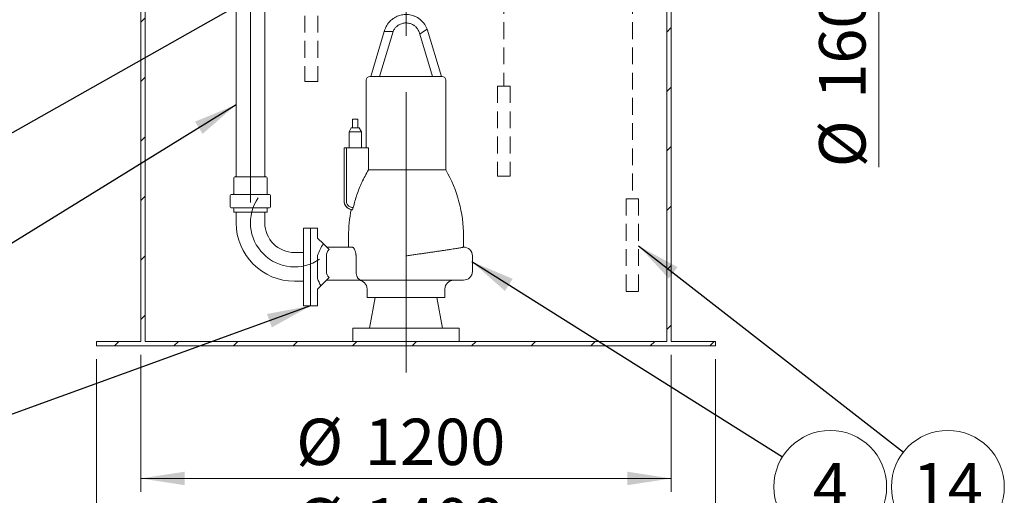
# Model space of a CAD drawing. Units: millimetres. Extents: x 8 to 634, y 5 to 290.
# Drawn here: x 51 to 125, y 101 to 137 of the extents above; entities that cross this region are included whole.
import ezdxf

# ---------------------------------------------------------------- set-up
doc = ezdxf.new("R2010")
doc.units = ezdxf.units.MM
doc.linetypes.add('CENTERX2', pattern=[20.32, 12.7, -2.54, 2.54, -2.54])
doc.linetypes.add('HIDDEN', pattern=[1.905, 1.27, -0.635])
doc.styles.add('SLDTEXTSTYLE1', font='TXT', dxfattribs={"width": 0.605})
doc.dimstyles.new('SLDDIMSTYLE0', dxfattribs={"dimtxt": 3.5, "dimasz": 3.302, "dimexe": 0, "dimexo": 0.0625, "dimgap": 0.875, "dimtad": 1, "dimdec": 3, "dimlfac": 30, "dimrnd": 1e-09, "dimzin": 12, "dimdsep": 46, "dimtxsty": 'SLDTEXTSTYLE1', "dimsah": 1, "dimcen": 0.09, "dimadec": 0, "dimazin": 3, "dimtfac": 1, "dimtdec": 3, "dimtmove": 0, "dimatfit": 0, "dimfxl": 0, "dimfrac": 2, "dimtolj": 1, "dimtzin": 12, "dimarcsym": 0})
doc.dimstyles.new('SLDDIMSTYLE1', dxfattribs={"dimtxt": 3.5, "dimasz": 3.302, "dimexe": 0, "dimexo": 0.0625, "dimgap": 0.875, "dimtad": 1, "dimdec": 3, "dimlfac": 30, "dimrnd": 1e-09, "dimzin": 12, "dimdsep": 46, "dimtxsty": 'SLDTEXTSTYLE1', "dimsah": 1, "dimcen": 0.09, "dimadec": 0, "dimazin": 3, "dimtfac": 1, "dimtdec": 3, "dimtofl": 0, "dimtmove": 0, "dimatfit": 3, "dimfxl": 0, "dimfrac": 2, "dimtolj": 1, "dimtzin": 12, "dimarcsym": 0})
doc.dimstyles.new('SLDDIMSTYLE2', dxfattribs={"dimtxt": 0, "dimasz": 3.302, "dimexe": 0, "dimexo": 0.0625, "dimgap": 0, "dimtad": 0, "dimtih": 1, "dimtoh": 1, "dimdec": 0, "dimrnd": 1e-09, "dimzin": 0, "dimdsep": 46, "dimtxsty": 'Standard', "dimsah": 1, "dimcen": 0.09, "dimadec": 0, "dimazin": 0, "dimtfac": 3.302, "dimtdec": 0, "dimtofl": 0, "dimtmove": 0, "dimatfit": 3, "dimfxl": 0, "dimfrac": 2, "dimtolj": 1, "dimtzin": 0, "dimarcsym": 0})

# ---------------------------------------------------------------- blocks, each defined once
blk = doc.blocks.new('_D')
at = {"color": 7, "linetype": 'Continuous', "lineweight": 0}
for p, q in [((115.669, 151.225), (115.669, 157.575)), ((106.669, 151.225), (116.669, 151.225)), ((115.669, 151.225), (115.669, 145.892)), ((106.669, 145.892), (116.669, 145.892)), ((115.669, 145.892), (115.669, 125.379))]:
    blk.add_line(p, q, dxfattribs=at)
for points in [[(115.669, 151.225), (116.177, 154.527), (115.161, 154.527)], [(115.669, 145.892), (115.161, 142.59), (116.177, 142.59)]]:
    blk.add_solid(points, dxfattribs=at)
at = {"color": 7, "linetype": 'Continuous', "lineweight": 0, "char_height": 3.5, "attachment_point": 1, "rotation": 90, "style": 'SLDTEXTSTYLE1'}
for s, insert in [('160', (111.157, 130.551, 14.881)), ('%%c', (111.157, 125.379, 14.881))]:
    blk.add_mtext(s, dxfattribs=dict(at, insert=insert))
blk = doc.blocks.new('_D_6')
at = {"color": 7, "linetype": 'Continuous', "lineweight": 0}
for p, q in [((56.669, 110.892), (56.669, 94.892)), ((103.336, 110.892), (103.336, 94.892)), ((56.669, 95.892), (103.336, 95.892))]:
    blk.add_line(p, q, dxfattribs=at)
for points in [[(56.669, 95.892), (59.971, 95.384), (59.971, 96.4)], [(103.336, 95.892), (100.034, 96.4), (100.034, 95.384)]]:
    blk.add_solid(points, dxfattribs=at)
at = {"color": 7, "linetype": 'Continuous', "lineweight": 0, "char_height": 3.5, "attachment_point": 1, "style": 'SLDTEXTSTYLE1'}
for s, insert in [('%%c', (71.717, 100.404, 14.881)), ('1400', (76.889, 100.404, 14.881))]:
    blk.add_mtext(s, dxfattribs=dict(at, insert=insert))
blk = doc.blocks.new('_D_7')
at = {"color": 7, "linetype": 'Continuous', "lineweight": 0}
for p, q in [((60.003, 111.225), (60.003, 100.892)), ((100.003, 111.225), (100.003, 100.892)), ((60.003, 101.892), (100.003, 101.892))]:
    blk.add_line(p, q, dxfattribs=at)
for points in [[(60.003, 101.892), (63.305, 101.384), (63.305, 102.4)], [(100.003, 101.892), (96.701, 102.4), (96.701, 101.384)]]:
    blk.add_solid(points, dxfattribs=at)
at = {"color": 7, "linetype": 'Continuous', "lineweight": 0, "char_height": 3.5, "attachment_point": 1, "style": 'SLDTEXTSTYLE1'}
for s, insert in [('%%c', (71.717, 106.404, 14.881)), ('1200', (76.889, 106.404, 14.881))]:
    blk.add_mtext(s, dxfattribs=dict(at, insert=insert))
blk = doc.blocks.new('SW_NOTE_3')
at = {"color": 0, "linetype": 'Continuous', "lineweight": 0}
blk.add_circle((3.602, -2.265), 4.255, dxfattribs=at)
at = {"color": 0, "linetype": 'Continuous', "lineweight": 0, "insert": (3.6, -0.46), "char_height": 3.5, "attachment_point": 2, "style": 'SLDTEXTSTYLE1'}
blk.add_mtext('4', dxfattribs=at)
blk = doc.blocks.new('SW_NOTE_10')
at = {"color": 0, "linetype": 'Continuous', "lineweight": 0}
blk.add_circle((3.356, -2.616), 4.255, dxfattribs=at)
at = {"color": 0, "linetype": 'Continuous', "lineweight": 0, "insert": (3.351, -0.812), "char_height": 3.5, "attachment_point": 2, "style": 'SLDTEXTSTYLE1'}
blk.add_mtext('14', dxfattribs=at)

msp = doc.modelspace()

# ---------------------------------------------------------------- hatches: boundary and pattern name
at = {"linetype": 'Continuous', "lineweight": 0}
h = msp.add_hatch(dxfattribs=at)
h.set_pattern_fill('ANSI31', style=0)
h.paths.add_polyline_path([(56.669216, 111.891865), (103.335882, 111.891865), (103.335882, 112.225199), (100.002549, 112.225199), (100.002549, 145.891865), (99.669216, 145.891865), (99.669216, 112.225199), (60.335882, 112.225199), (60.335882, 153.558532), (70.669216, 153.558532), (70.669216, 153.891865), (60.335882, 153.891865), (60.335882, 170.808532), (60.002549, 170.808532), (60.002549, 112.225199), (56.669216, 112.225199)], flags=0)

# ---------------------------------------------------------------- linework, layer by layer
at = {"color": 7, "linetype": 'CENTERX2', "lineweight": 0, "ltscale": 1.666667}
for p, q in [((80.002549, 109.891865), (80.002549, 233.891865)), ((68.269216, 122.722401), (68.269216, 172.126548))]:
    msp.add_line(p, q, dxfattribs=at)
at = {"color": 7, "linetype": 'HIDDEN', "lineweight": 0}
for p, q in [((87.380924, 191.577528), (87.380924, 131.508876)), ((97.070649, 191.577528), (97.070649, 123.010678)), ((72.372092, 138.72439), (72.372092, 131.862652)), ((73.344134, 138.72439), (73.344134, 131.862652)), ((72.372092, 131.862652), (73.344134, 131.862652)), ((86.896845, 131.508876), (87.865003, 131.508876)), ((86.896845, 131.508876), (86.896845, 124.706236)), ((87.865003, 131.508876), (87.865003, 124.706236)), ((86.896845, 124.706236), (87.865003, 124.706236)), ((96.59629, 123.010678), (97.545007, 123.010678)), ((96.59629, 123.010678), (96.59629, 116.010357)), ((97.545007, 123.010678), (97.545007, 116.010357)), ((96.59629, 116.010357), (97.545007, 116.010357))]:
    msp.add_line(p, q, dxfattribs=at)
at = {"color": 7, "linetype": 'Continuous', "lineweight": 15}
for p, q in [((60.002549, 170.808532), (60.002549, 112.225199)), ((60.335882, 153.558532), (60.335882, 112.225199)), ((67.185882, 149.922401), (67.185882, 124.722401)), ((69.352549, 124.722401), (69.352549, 149.922401)), ((99.669216, 112.225199), (99.669216, 145.891865)), ((100.002549, 112.225199), (100.002549, 145.891865)), ((78.361353, 135.621779), (77.336358, 132.226775)), ((78.002549, 132.225199), (79.027243, 135.619208)), ((78.360877, 135.620203), (78.694211, 135.620203)), ((78.694211, 135.620203), (79.027544, 135.620203)), ((81.032945, 135.436736), (82.002549, 132.225199)), ((81.310887, 135.620203), (81.033245, 135.435741)), ((81.58853, 135.804664), (81.310887, 135.620203)), ((82.669129, 132.225485), (81.589005, 135.803088)), ((77.269216, 132.225199), (82.735882, 132.225199)), ((77.002549, 131.958532), (77.002549, 126.847408)), ((83.002549, 125.180742), (83.002549, 131.958532)), ((75.969216, 129.014075), (75.969216, 128.347408)), ((76.369216, 129.014075), (75.969216, 129.014075)), ((76.369216, 128.347408), (76.369216, 129.014075)), ((75.869216, 128.347408), (75.702549, 128.058733)), ((75.702549, 128.058733), (75.702549, 126.847408)), ((76.635882, 128.058733), (75.702549, 128.058733)), ((76.469216, 128.347408), (75.869216, 128.347408)), ((76.635882, 128.058733), (76.469216, 128.347408)), ((76.635882, 126.847408), (76.635882, 128.058733)), ((75.335882, 122.845702), (75.335882, 126.847408)), ((75.335882, 126.847408), (75.502549, 126.847408)), ((75.502549, 126.847408), (75.502549, 122.845702)), ((75.502549, 126.847408), (77.174122, 126.847408)), ((77.174122, 126.847408), (77.174122, 125.180742)), ((83.002549, 125.180742), (77.174122, 125.180742)), ((67.019216, 124.589068), (67.019216, 123.389068)), ((67.899169, 124.655735), (67.085882, 124.655735)), ((69.452549, 124.655735), (67.899169, 124.655735)), ((69.519216, 123.389068), (69.519216, 124.589068)), ((67.815778, 123.322401), (66.819216, 123.322401)), ((69.719216, 123.322401), (67.815778, 123.322401)), ((66.752549, 123.255735), (66.752549, 122.389068)), ((69.785882, 122.389068), (69.785882, 123.255735)), ((67.815778, 122.322401), (66.819216, 122.322401)), ((67.019216, 122.255735), (67.019216, 121.989068)), ((67.878321, 121.989068), (67.019216, 121.989068)), ((67.185882, 121.989068), (67.185882, 121.191865)), ((69.719216, 122.322401), (67.815778, 122.322401)), ((69.519216, 121.989068), (67.878321, 121.989068)), ((69.352549, 121.191865), (69.352549, 121.989068)), ((69.519216, 121.989068), (69.519216, 122.255735)), ((75.954377, 122.180742), (75.871822, 122.180742)), ((76.027918, 122.346291), (75.954377, 122.180742)), ((72.802549, 120.791865), (72.269216, 120.791865)), ((72.269216, 120.791865), (72.269216, 114.925199)), ((73.335882, 120.791865), (72.802549, 120.791865)), ((72.802549, 117.858532), (72.802549, 120.791865)), ((73.335882, 120.025199), (73.335882, 120.791865)), ((73.769952, 119.591129), (73.335882, 120.025199)), ((73.769952, 119.591129), (74.197811, 119.16327)), ((75.669216, 120.191865), (75.669216, 119.358532)), ((84.335882, 119.356245), (84.335882, 120.191865)), ((72.269216, 118.941865), (71.602549, 118.941865)), ((74.002549, 119.358532), (75.925343, 119.358532)), ((84.335882, 119.358532), (84.338859, 119.358532)), ((73.335882, 116.987549), (73.335882, 118.729515)), ((74.002549, 118.691865), (74.002549, 117.525199)), ((76.231313, 118.691865), (76.231313, 117.525199)), ((85.005525, 117.525199), (85.005525, 118.691865)), ((72.802549, 114.925199), (72.802549, 117.858532)), ((71.602549, 116.775199), (72.269216, 116.775199)), ((74.197811, 117.053794), (73.574612, 116.430595)), ((76.642448, 116.858532), (74.002549, 116.858532)), ((80.002549, 116.858532), (76.642448, 116.858532)), ((84.297191, 116.858532), (80.002549, 116.858532)), ((84.338859, 116.858532), (84.297191, 116.858532)), ((73.335882, 116.191865), (73.574612, 116.430595)), ((73.335882, 114.925199), (73.335882, 116.191865)), ((77.069216, 116.191865), (77.069216, 115.558532)), ((82.935882, 115.558532), (82.935882, 116.191865)), ((82.935882, 115.558532), (77.069216, 115.558532)), ((77.669216, 115.558532), (77.257786, 113.225199)), ((82.747312, 113.225199), (82.335882, 115.558532)), ((72.269216, 114.925199), (72.802549, 114.925199)), ((72.802549, 114.925199), (73.335882, 114.925199)), ((76.002549, 113.225199), (76.002549, 112.225199)), ((76.002549, 113.225199), (80.002549, 113.225199)), ((80.002549, 113.225199), (84.002549, 113.225199)), ((84.002549, 112.225199), (84.002549, 113.225199)), ((56.669216, 112.225199), (56.669216, 111.891865)), ((60.002549, 112.225199), (56.669216, 112.225199)), ((60.335882, 112.225199), (99.669216, 112.225199)), ((103.335882, 112.225199), (100.002549, 112.225199)), ((103.335882, 111.891865), (103.335882, 112.225199)), ((56.669216, 111.891865), (103.335882, 111.891865))]:
    msp.add_line(p, q, dxfattribs=at)
for centre, radius, start, end in [((77.269216, 131.958532), 0.266667, 90, 180), ((82.735882, 131.958532), 0.266667, 0, 90), ((74.335882, 120.191865), 10, 0, 29.92643487), ((67.085882, 124.589068), 0.066667, 90, 180), ((67.119216, 124.722401), 0.066667, 270, 0), ((69.419216, 124.722401), 0.066667, 180, 270), ((69.452549, 124.589068), 0.066667, 0, 90), ((66.819216, 123.255735), 0.066667, 90, 180), ((66.952549, 123.389068), 0.066667, 270, 0), ((69.585882, 123.389068), 0.066667, 180, 270), ((69.719216, 123.255735), 0.066667, 0, 90), ((76.002536, 122.834453), 0.666653, 179.9371733, 259.17308943), ((66.819216, 122.389068), 0.066667, 180, 270), ((66.952549, 122.255735), 0.066667, 0, 90), ((69.585882, 122.255735), 0.066667, 90, 180), ((69.719216, 122.389068), 0.066667, 270, 0), ((85.669216, 120.191865), 10, 168.52808053, 180), ((71.602549, 121.191865), 4.416667, 180, 270), ((71.602549, 121.191865), 2.25, 180, 270), ((76.136924, 117.858532), 2.933333, 143.79628871, 162.72693312), ((74.669216, 118.691865), 0.666667, 135, 180), ((84.338859, 118.691865), 0.666667, 0, 90), ((74.669216, 117.525199), 0.666667, 180, 225), ((84.338859, 117.525199), 0.666667, 270, 0), ((76.136924, 117.858532), 2.933333, 197.27306688, 209.13025169), ((76.402549, 116.191865), 0.666667, 0, 90), ((83.602549, 116.191865), 0.666667, 90, 180)]:
    msp.add_arc(centre, radius, start, end, dxfattribs=at)
at = {"color": 7, "linetype": 'CENTERX2', "lineweight": 0, "ltscale": 1.666667}
msp.add_arc((71.602549, 121.191865), 3.333333, 145.62253229, 304.37746771, dxfattribs=at)
at = {"color": 7, "linetype": 'Continuous', "lineweight": 15}
for points, knots in [([(81.58853, 135.804664), (81.559319, 135.875843), (81.5041, 136.010399), (81.39556, 136.185485), (81.285095, 136.327808), (81.178239, 136.439934), (81.080703, 136.526496), (80.990698, 136.595744), (80.903126, 136.654795), (80.781001, 136.726542), (80.617677, 136.802685), (80.409929, 136.868717), (80.19412, 136.907586), (79.975052, 136.918234), (79.756446, 136.900478), (79.543543, 136.854949), (79.344059, 136.784642), (79.191721, 136.708862), (79.079224, 136.640035), (78.990952, 136.578754), (78.8914, 136.499211), (78.778823, 136.392734), (78.659205, 136.254474), (78.556092, 136.102905), (78.47272, 135.945517), (78.407374, 135.790314), (78.376738, 135.678229), (78.360877, 135.620203)], [0, 0, 0, 0, 0.053442137, 0.101026917, 0.142751667, 0.178614042, 0.208612028, 0.233391321, 0.25756676, 0.282043867, 0.331877806, 0.382564001, 0.433283467, 0.484002934, 0.5347224, 0.585441866, 0.635041042, 0.681482463, 0.703511492, 0.726751206, 0.756196331, 0.792079618, 0.834398638, 0.883150525, 0.919239908, 0.958189907, 1, 1, 1, 1]), ([(79.027544, 135.620203), (79.047267, 135.663892), (79.08455, 135.746482), (79.155908, 135.853157), (79.22776, 135.939392), (79.302273, 136.012352), (79.376694, 136.072552), (79.45376, 136.124096), (79.543548, 136.173954), (79.653561, 136.220676), (79.784341, 136.257312), (79.919551, 136.276859), (80.056182, 136.278765), (80.191913, 136.262994), (80.323493, 136.230055), (80.446186, 136.181975), (80.545071, 136.128439), (80.627294, 136.073044), (80.704722, 136.0111), (80.78374, 135.933105), (80.861231, 135.837111), (80.93097, 135.725961), (80.994157, 135.59099), (81.019747, 135.489355), (81.033245, 135.435741)], [0, 0, 0, 0, 0.0534472358, 0.1010365553, 0.1427652854, 0.1786310818, 0.2173217685, 0.2494877818, 0.2820558859, 0.3318945791, 0.3825856098, 0.4333099147, 0.4840342196, 0.5347585244, 0.5854828293, 0.6350867374, 0.6815325886, 0.7107488276, 0.7457141041, 0.7921205244, 0.8344435815, 0.8832001196, 0.9383868379, 1, 1, 1, 1]), ([(77.174122, 125.180742), (77.083846, 125.027067), (76.902992, 124.719199), (76.671998, 124.250101), (76.469825, 123.781447), (76.297334, 123.313261), (76.146842, 122.835008), (76.067596, 122.509345), (76.027918, 122.346291)], [0, 0, 0, 0, 0.174090621, 0.348767586, 0.510461612, 0.672599069, 0.836076332, 1, 1, 1, 1]), ([(75.954377, 122.180742), (75.913428, 122.185924), (75.830761, 122.196386), (75.727079, 122.235784), (75.642588, 122.282509), (75.575195, 122.331671), (75.524892, 122.379165), (75.488996, 122.42), (75.464792, 122.450968), (75.441607, 122.48462), (75.419759, 122.520994), (75.3996, 122.560099), (75.379846, 122.605631), (75.359603, 122.664996), (75.340419, 122.746371), (75.337516, 122.809925), (75.335882, 122.845702)], [0, 0, 0, 0, 0.1236993544, 0.2497197888, 0.3301757041, 0.4134950115, 0.4996840083, 0.5374705897, 0.5768193675, 0.6177313181, 0.6602074716, 0.7042489115, 0.7498567752, 0.8092280119, 0.8926091315, 1, 1, 1, 1]), ([(75.335882, 122.835151), (75.335882, 122.835635), (75.335882, 122.837237), (75.335882, 122.842223), (75.335882, 122.845702)], [0, 0, 0, 0, 0.302228025, 1, 1, 1, 1]), ([(75.502549, 122.845702), (75.50453, 122.811937), (75.508499, 122.744306), (75.540167, 122.647135), (75.589331, 122.558002), (75.655755, 122.480746), (75.736345, 122.418296), (75.827844, 122.373735), (75.926504, 122.347077), (75.994174, 122.346552), (76.027918, 122.346291)], [0, 0, 0, 0, 0.124928523, 0.250236564, 0.374881485, 0.5001853, 0.625125499, 0.750041996, 0.875354664, 1, 1, 1, 1]), ([(75.925343, 119.358532), (75.940248, 119.356373), (75.970062, 119.352054), (76.017837, 119.318757), (76.06584, 119.266734), (76.112398, 119.195669), (76.155031, 119.106755), (76.190315, 119.004938), (76.21545, 118.893819), (76.229238, 118.788751), (76.230699, 118.72052), (76.231313, 118.691865)], [0, 0, 0, 0, 0.117371495, 0.234766517, 0.352089508, 0.469391409, 0.587319064, 0.705159417, 0.813443623, 0.921654036, 1, 1, 1, 1]), ([(80.002549, 118.691865), (80.004721, 118.692176), (80.117288, 118.708298), (80.340967, 118.740335), (80.6725, 118.787872), (81.003054, 118.835375), (81.327139, 118.882109), (81.64254, 118.927803), (81.946923, 118.972158), (82.242413, 119.015527), (82.532112, 119.058419), (82.813013, 119.100457), (83.082426, 119.141311), (83.332885, 119.179904), (83.557774, 119.215239), (83.755045, 119.246969), (83.925073, 119.275114), (84.068973, 119.299852), (84.177563, 119.319546), (84.254926, 119.334646), (84.304803, 119.345598), (84.33262, 119.353063), (84.333334, 119.355296), (84.333638, 119.356245)], [0, 0, 0, 0, 0.000962022, 0.049855849, 0.099032444, 0.148644861, 0.198851824, 0.247795819, 0.297025208, 0.34654586, 0.396765161, 0.450029632, 0.503667766, 0.558489961, 0.613723733, 0.666574101, 0.719796539, 0.774198284, 0.829009967, 0.874453023, 0.92013588, 0.966064992, 1, 1, 1, 1]), ([(76.231313, 117.525199), (76.232151, 117.492023), (76.233854, 117.424649), (76.247475, 117.327124), (76.268762, 117.234622), (76.297754, 117.149527), (76.334134, 117.072432), (76.37844, 117.003395), (76.430424, 116.945005), (76.492573, 116.897435), (76.563449, 116.865979), (76.615599, 116.858549), (76.642268, 116.858532), (76.642448, 116.858532)], [0, 0, 0, 0, 0.087137344, 0.176960796, 0.264064741, 0.353482046, 0.445062053, 0.53874559, 0.642146265, 0.74784997, 0.871919571, 0.999136682, 1, 1, 1, 1])]:
    msp.add_open_spline(points, degree=3, knots=knots, dxfattribs=at)

# ---------------------------------------------------------------- block references
at = {"color": 7, "linetype": 'Continuous', "lineweight": 0}
for name, p in [('SW_NOTE_3', (108.391127, 103.527591)), ('SW_NOTE_10', (117.509493, 103.879008))]:
    msp.add_blockref(name, p, dxfattribs=at)

# ---------------------------------------------------------------- dimensions: what is measured, and where the dimension line sits
dim = msp.add_linear_dim(base=(115.669216, 145.891865), p1=(105.669216, 151.225199), p2=(105.669216, 145.891865), angle=90, text='%%c<>', dimstyle='SLDDIMSTYLE0', dxfattribs=at)
dim.commit()
dim.dimension.update_dxf_attribs({"geometry": '_D', "text_midpoint": (115.669216, 132.568601), "dimtype": 160})
for base, p1, p2, picture, middle in [((100.002549, 101.891865), (60.002549, 112.225199), (100.002549, 112.225199), '_D_7', (80.002549, 101.891865)), ((103.335882, 95.891865), (56.669216, 111.891865), (103.335882, 111.891865), '_D_6', (80.002549, 95.891865))]:
    dim = msp.add_linear_dim(base=base, p1=p1, p2=p2, text='%%c<>', dimstyle='SLDDIMSTYLE1', dxfattribs=at)
    dim.commit()
    dim.dimension.update_dxf_attribs({"geometry": picture, "text_midpoint": middle, "dimtype": 160})

# ---------------------------------------------------------------- leaders
for points in [[(67.269216, 157.77506), (38.35731, 131.403072)], [(76.378701, 142.740744), (38.9168, 121.540334)], [(67.185882, 130.098871), (38.833935, 112.589528)], [(97.545007, 119.443585), (117.509493, 103.879008)], [(84.957905, 118.26026), (108.391127, 103.527591)], [(72.802549, 114.925199), (39.212713, 102.716351)]]:
    msp.add_leader(points, dimstyle='SLDDIMSTYLE2', dxfattribs=at)

doc.saveas('drawing.dxf')
